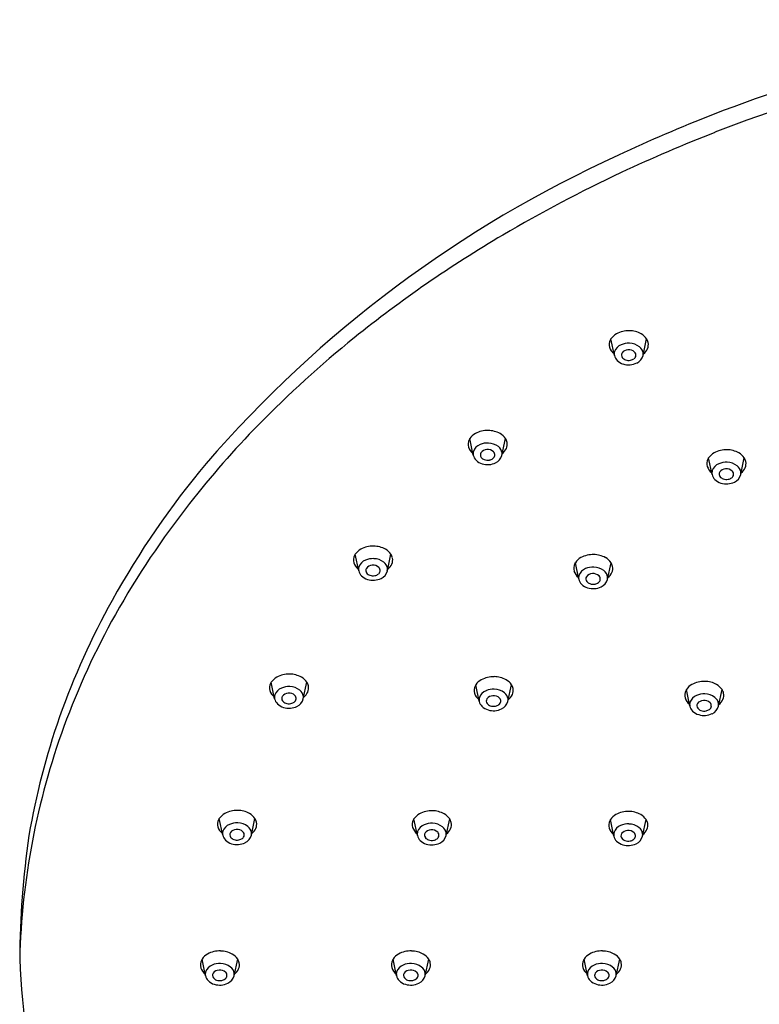
# Model space of a CAD drawing. Units: inches. Extents: x 4522.2 to 4532.2, y 162 to 169.1.
# Drawn here: x 4522.2 to 4525, y 165.3 to 169 of the extents above; entities that cross this region are included whole.
import ezdxf

# ---------------------------------------------------------------- set-up
doc = ezdxf.new("R2010")
doc.units = ezdxf.units.IN
doc.header["$LTSCALE"] = 0.64311
doc.header["$MEASUREMENT"] = 0
doc.layers.get('0').update_dxf_attribs({"color": 255, "linetype": 'CONTINUOUS'})

msp = doc.modelspace()

# ---------------------------------------------------------------- linework, layer by layer
for p, q in [((4524.4165, 167.7484), (4524.4038, 167.8099)), ((4524.523, 167.7478), (4524.5365, 167.8099)), ((4523.8917, 167.3774), (4523.879, 167.439)), ((4523.9982, 167.3769), (4524.0117, 167.4389)), ((4524.7797, 167.3059), (4524.767, 167.3674)), ((4524.8862, 167.3053), (4524.8997, 167.3674)), ((4523.4656, 166.9477), (4523.453, 167.0092)), ((4523.5722, 166.9471), (4523.5857, 167.0092)), ((4524.284, 166.9164), (4524.2714, 166.9779)), ((4524.3906, 166.9158), (4524.4041, 166.9779)), ((4523.1531, 166.4721), (4523.1404, 166.5336)), ((4523.2596, 166.4715), (4523.2731, 166.5336)), ((4523.9139, 166.4625), (4523.9012, 166.524)), ((4524.0204, 166.4619), (4524.0339, 166.524)), ((4524.6969, 166.4449), (4524.6842, 166.5065)), ((4524.8034, 166.4444), (4524.8169, 166.5064)), ((4522.96, 165.9654), (4522.9473, 166.0269)), ((4523.0665, 165.9648), (4523.08, 166.0269)), ((4523.684, 165.964), (4523.6713, 166.0255)), ((4523.7905, 165.9634), (4523.804, 166.0255)), ((4524.4145, 165.9615), (4524.4018, 166.023)), ((4524.5211, 165.9609), (4524.5346, 166.023)), ((4522.8958, 165.4427), (4522.8831, 165.5042)), ((4523.0023, 165.4421), (4523.0158, 165.5042)), ((4523.6061, 165.4427), (4523.5935, 165.5042)), ((4523.7127, 165.4421), (4523.7262, 165.5042)), ((4524.3165, 165.4427), (4524.3038, 165.5042)), ((4524.4231, 165.4421), (4524.4365, 165.5042))]:
    msp.add_line(p, q)
for centre, radius, start, end in [((4527.171, 162.4091), 6.6762, 99.36599, 110.96897), ((4527.078, 162.6895), 6.3168, 99.0036, 111.22982), ((4526.8474, 163.3669), 5.6662, 111.3795, 115.2382), ((4526.8559, 163.2844), 5.6818, 111.3151, 115.1438), ((4526.2805, 164.4201), 4.4723, 114.4221, 139.1279), ((4526.6664, 163.6809), 5.2424, 115.1096, 120.5517), ((4526.3474, 164.2095), 4.6251, 120.4773, 128.8064), ((4525.9839, 164.6652), 4.0421, 128.8388, 135.6641), ((4524.4529, 167.7768), 0.0592, 118.9715, 146.0288), ((4524.4688, 167.7483), 0.0919, 87.9733, 119.0534), ((4524.4711, 167.747), 0.0931, 61.062, 89.4003), ((4524.4885, 167.7781), 0.0575, 33.5779, 61.2801), ((4524.4348, 167.7887), 0.0374, 153.5813, 195.8372), ((4524.4451, 167.7933), 0.0487, 197.6444, 231.9438), ((4524.4403, 167.7864), 0.0435, 147.29, 154.1629), ((4524.4571, 167.7482), 0.0425, 111.2388, 160.2955), ((4524.4692, 167.7245), 0.0691, 87.2065, 113.4826), ((4524.4709, 167.7294), 0.0641, 52.6534, 88.5594), ((4524.4887, 167.7524), 0.0351, 7.9339, 52.976), ((4524.4993, 167.7865), 0.0439, 12.5398, 32.2476), ((4524.5057, 167.7887), 0.0372, 335.6257, 11.3965), ((4524.4455, 167.7543), 0.0296, 163.7043, 191.4085), ((4524.4536, 167.7568), 0.0381, 192.6625, 224.8586), ((4524.4579, 167.7496), 0.0152, 148.2597, 217.8797), ((4524.4678, 167.7411), 0.0281, 91.8227, 144.1086), ((4524.4656, 167.7554), 0.0248, 217.6431, 251.1258), ((4524.4703, 167.7379), 0.0314, 46.6379, 96.172), ((4524.4787, 167.7507), 0.0182, 306.4987, 349.7852), ((4524.4805, 167.7493), 0.0162, 353.5355, 45.2999), ((4524.4826, 167.7582), 0.0417, 294.0825, 345.6116), ((4524.4945, 167.754), 0.0291, 347.8011, 6.3038), ((4524.4933, 167.795), 0.0512, 307.484, 334.9574), ((4524.465, 167.7688), 0.0547, 225.4044, 253.4677), ((4524.4698, 167.7823), 0.0689, 252.8879, 295.6601), ((4524.4698, 167.7658), 0.036, 250.0808, 281.3589), ((4524.4715, 167.7597), 0.0296, 280.4421, 307.2032), ((4525.6648, 164.9782), 3.5952, 135.6783, 141.8727), ((4523.9281, 167.4059), 0.0592, 118.9715, 146.0288), ((4523.9441, 167.3773), 0.0919, 87.9733, 119.0534), ((4523.9464, 167.3761), 0.0931, 61.062, 89.4003), ((4523.9638, 167.4071), 0.0575, 33.5779, 61.2801), ((4523.91, 167.4178), 0.0374, 153.5813, 195.8372), ((4523.9156, 167.4155), 0.0435, 147.29, 154.1629), ((4523.9323, 167.3773), 0.0425, 111.2388, 160.2955), ((4523.9444, 167.3536), 0.0691, 87.2065, 113.4826), ((4523.9462, 167.3584), 0.0641, 52.6534, 88.5594), ((4523.9746, 167.4155), 0.0439, 12.5398, 32.2476), ((4523.981, 167.4177), 0.0372, 335.6257, 11.3965), ((4523.9204, 167.4223), 0.0487, 197.6444, 231.9438), ((4523.9208, 167.3833), 0.0296, 163.7043, 191.4085), ((4523.9289, 167.3858), 0.0381, 192.6625, 224.8586), ((4523.9332, 167.3786), 0.0152, 148.2597, 217.8797), ((4523.9431, 167.3701), 0.0281, 91.8227, 144.1086), ((4523.9455, 167.367), 0.0314, 46.6379, 96.172), ((4523.9539, 167.3797), 0.0182, 306.4987, 349.7852), ((4523.9557, 167.3783), 0.0162, 353.5355, 45.2999), ((4523.9578, 167.3872), 0.0417, 294.0825, 345.6116), ((4523.964, 167.3814), 0.0351, 7.9339, 52.976), ((4523.9698, 167.3831), 0.0291, 347.8011, 6.3038), ((4523.9685, 167.424), 0.0512, 307.484, 334.9574), ((4524.8161, 167.3343), 0.0592, 118.9715, 146.0288), ((4524.8321, 167.3058), 0.0919, 87.9733, 119.0534), ((4524.8343, 167.3045), 0.0931, 61.062, 89.4003), ((4524.8518, 167.3356), 0.0575, 33.5779, 61.2801), ((4525.3869, 165.2599), 3.2474, 140.0156, 150.9291), ((4523.9403, 167.3979), 0.0547, 225.4044, 253.4677), ((4523.9408, 167.3844), 0.0248, 217.6431, 251.1258), ((4523.945, 167.4113), 0.0689, 252.8879, 295.6601), ((4523.9451, 167.3948), 0.036, 250.0808, 281.3589), ((4523.9468, 167.3887), 0.0296, 280.4421, 307.2032), ((4524.798, 167.3462), 0.0374, 153.5813, 195.8372), ((4524.8036, 167.3439), 0.0435, 147.29, 154.1629), ((4524.8203, 167.3057), 0.0425, 111.2388, 160.2955), ((4524.8324, 167.282), 0.0691, 87.2065, 113.4826), ((4524.8342, 167.2869), 0.0641, 52.6534, 88.5594), ((4524.852, 167.3099), 0.0351, 7.9339, 52.976), ((4524.8625, 167.344), 0.0439, 12.5398, 32.2476), ((4524.8689, 167.3461), 0.0372, 335.6257, 11.3965), ((4524.8083, 167.3507), 0.0487, 197.6444, 231.9438), ((4524.8087, 167.3117), 0.0296, 163.7043, 191.4085), ((4524.8169, 167.3142), 0.0381, 192.6625, 224.8586), ((4524.8211, 167.3071), 0.0152, 148.2597, 217.8797), ((4524.831, 167.2986), 0.0281, 91.8227, 144.1086), ((4524.8335, 167.2954), 0.0314, 46.6379, 96.172), ((4524.8419, 167.3081), 0.0182, 306.4987, 349.7852), ((4524.8437, 167.3067), 0.0162, 353.5355, 45.2999), ((4524.8458, 167.3157), 0.0417, 294.0825, 345.6116), ((4524.8577, 167.3115), 0.0291, 347.8011, 6.3038), ((4524.8565, 167.3524), 0.0512, 307.484, 334.9574), ((4524.8283, 167.3263), 0.0547, 225.4044, 253.4677), ((4524.8288, 167.3129), 0.0248, 217.6431, 251.1258), ((4524.833, 167.3397), 0.0689, 252.8879, 295.6601), ((4524.833, 167.3233), 0.036, 250.0808, 281.3589), ((4524.8348, 167.3171), 0.0296, 280.4421, 307.2032), ((4525.3748, 165.2039), 3.2277, 141.8454, 150.6691), ((4523.4895, 166.9857), 0.0435, 147.29, 154.1629), ((4523.5021, 166.9761), 0.0592, 118.9715, 146.0288), ((4523.518, 166.9476), 0.0919, 87.9733, 119.0534), ((4523.5203, 166.9463), 0.0931, 61.062, 89.4003), ((4523.5377, 166.9774), 0.0575, 33.5779, 61.2801), ((4523.5485, 166.9858), 0.0439, 12.5398, 32.2476), ((4524.3364, 166.9162), 0.0919, 87.9733, 119.0534), ((4524.3387, 166.915), 0.0931, 61.062, 89.4003), ((4523.4839, 166.988), 0.0374, 153.5813, 195.8372), ((4523.4943, 166.9925), 0.0487, 197.6444, 231.9438), ((4523.5063, 166.9475), 0.0425, 111.2388, 160.2955), ((4523.5184, 166.9238), 0.0691, 87.2065, 113.4826), ((4523.5201, 166.9287), 0.0641, 52.6534, 88.5594), ((4523.5379, 166.9517), 0.0351, 7.9339, 52.976), ((4523.5424, 166.9942), 0.0512, 307.484, 334.9574), ((4523.5549, 166.9879), 0.0372, 335.6257, 11.3965), ((4524.3024, 166.9567), 0.0374, 153.5813, 195.8372), ((4524.3079, 166.9544), 0.0435, 147.29, 154.1629), ((4524.3205, 166.9448), 0.0592, 118.9715, 146.0288), ((4524.3561, 166.9461), 0.0575, 33.5779, 61.2801), ((4524.3669, 166.9544), 0.0439, 12.5398, 32.2476), ((4523.4947, 166.9536), 0.0296, 163.7043, 191.4085), ((4523.5028, 166.956), 0.0381, 192.6625, 224.8586), ((4523.5071, 166.9489), 0.0152, 148.2597, 217.8797), ((4523.517, 166.9404), 0.0281, 91.8227, 144.1086), ((4523.5148, 166.9547), 0.0248, 217.6431, 251.1258), ((4523.5195, 166.9372), 0.0314, 46.6379, 96.172), ((4523.5207, 166.959), 0.0296, 280.4421, 307.2032), ((4523.5279, 166.95), 0.0182, 306.4987, 349.7852), ((4523.5296, 166.9486), 0.0162, 353.5355, 45.2999), ((4523.5318, 166.9575), 0.0417, 294.0825, 345.6116), ((4523.5437, 166.9533), 0.0291, 347.8011, 6.3038), ((4524.3127, 166.9612), 0.0487, 197.6444, 231.9438), ((4524.3247, 166.9162), 0.0425, 111.2388, 160.2955), ((4524.3368, 166.8925), 0.0691, 87.2065, 113.4826), ((4524.3354, 166.909), 0.0281, 91.8227, 144.1086), ((4524.3379, 166.9059), 0.0314, 46.6379, 96.172), ((4524.3385, 166.8974), 0.0641, 52.6534, 88.5594), ((4524.3563, 166.9203), 0.0351, 7.9339, 52.976), ((4524.3609, 166.9629), 0.0512, 307.484, 334.9574), ((4524.3733, 166.9566), 0.0372, 335.6257, 11.3965), ((4523.5142, 166.9681), 0.0547, 225.4044, 253.4677), ((4523.5189, 166.9815), 0.0689, 252.8879, 295.6601), ((4523.519, 166.9651), 0.036, 250.0808, 281.3589), ((4524.3131, 166.9222), 0.0296, 163.7043, 191.4085), ((4524.3212, 166.9247), 0.0381, 192.6625, 224.8586), ((4524.3255, 166.9175), 0.0152, 148.2597, 217.8797), ((4524.3332, 166.9234), 0.0248, 217.6431, 251.1258), ((4524.3374, 166.9338), 0.036, 250.0808, 281.3589), ((4524.3391, 166.9276), 0.0296, 280.4421, 307.2032), ((4524.3463, 166.9186), 0.0182, 306.4987, 349.7852), ((4524.3481, 166.9172), 0.0162, 353.5355, 45.2999), ((4524.3502, 166.9262), 0.0417, 294.0825, 345.6116), ((4524.3621, 166.922), 0.0291, 347.8011, 6.3038), ((4524.3326, 166.9368), 0.0547, 225.4044, 253.4677), ((4524.3373, 166.9502), 0.0689, 252.8879, 295.6601), ((4525.0533, 165.4487), 2.864, 150.9873, 160.5071), ((4525.0839, 165.3719), 2.8918, 150.7478, 159.8356), ((4523.177, 166.5102), 0.0435, 147.29, 154.1629), ((4523.1895, 166.5006), 0.0592, 118.9715, 146.0288), ((4523.2055, 166.472), 0.0919, 87.9733, 119.0534), ((4523.2078, 166.4707), 0.0931, 61.062, 89.4003), ((4523.2252, 166.5018), 0.0575, 33.5779, 61.2801), ((4523.236, 166.5102), 0.0439, 12.5398, 32.2476), ((4523.9503, 166.4909), 0.0592, 118.9715, 146.0288), ((4523.9663, 166.4623), 0.0919, 87.9733, 119.0534), ((4523.9686, 166.4611), 0.0931, 61.062, 89.4003), ((4523.986, 166.4921), 0.0575, 33.5779, 61.2801), ((4524.7493, 166.4448), 0.0919, 87.9733, 119.0534), ((4524.7516, 166.4436), 0.0931, 61.062, 89.4003), ((4523.1714, 166.5124), 0.0374, 153.5813, 195.8372), ((4523.1818, 166.517), 0.0487, 197.6444, 231.9438), ((4523.1937, 166.472), 0.0425, 111.2388, 160.2955), ((4523.2058, 166.4482), 0.0691, 87.2065, 113.4826), ((4523.2076, 166.4531), 0.0641, 52.6534, 88.5594), ((4523.2254, 166.4761), 0.0351, 7.9339, 52.976), ((4523.2299, 166.5187), 0.0512, 307.484, 334.9574), ((4523.2424, 166.5124), 0.0372, 335.6257, 11.3965), ((4523.9322, 166.5028), 0.0374, 153.5813, 195.8372), ((4523.9378, 166.5005), 0.0435, 147.29, 154.1629), ((4523.9545, 166.4623), 0.0425, 111.2388, 160.2955), ((4523.9666, 166.4386), 0.0691, 87.2065, 113.4826), ((4523.9684, 166.4434), 0.0641, 52.6534, 88.5594), ((4523.9968, 166.5005), 0.0439, 12.5398, 32.2476), ((4524.0032, 166.5027), 0.0372, 335.6257, 11.3965), ((4524.7152, 166.4853), 0.0374, 153.5813, 195.8372), ((4524.7208, 166.483), 0.0435, 147.29, 154.1629), ((4524.7334, 166.4734), 0.0592, 118.9715, 146.0288), ((4524.769, 166.4746), 0.0575, 33.5779, 61.2801), ((4524.7798, 166.483), 0.0439, 12.5398, 32.2476), ((4523.1822, 166.478), 0.0296, 163.7043, 191.4085), ((4523.1903, 166.4805), 0.0381, 192.6625, 224.8586), ((4523.1946, 166.4733), 0.0152, 148.2597, 217.8797), ((4523.2045, 166.4648), 0.0281, 91.8227, 144.1086), ((4523.2022, 166.4791), 0.0248, 217.6431, 251.1258), ((4523.2069, 166.4616), 0.0314, 46.6379, 96.172), ((4523.2082, 166.4834), 0.0296, 280.4421, 307.2032), ((4523.2153, 166.4744), 0.0182, 306.4987, 349.7852), ((4523.2171, 166.473), 0.0162, 353.5355, 45.2999), ((4523.2192, 166.4819), 0.0417, 294.0825, 345.6116), ((4523.2312, 166.4777), 0.0291, 347.8011, 6.3038), ((4523.9426, 166.5073), 0.0487, 197.6444, 231.9438), ((4523.9429, 166.4683), 0.0296, 163.7043, 191.4085), ((4523.9511, 166.4708), 0.0381, 192.6625, 224.8586), ((4523.9554, 166.4636), 0.0152, 148.2597, 217.8797), ((4523.9652, 166.4551), 0.0281, 91.8227, 144.1086), ((4523.9677, 166.452), 0.0314, 46.6379, 96.172), ((4523.9761, 166.4647), 0.0182, 306.4987, 349.7852), ((4523.9779, 166.4633), 0.0162, 353.5355, 45.2999), ((4523.98, 166.4723), 0.0417, 294.0825, 345.6116), ((4523.9862, 166.4664), 0.0351, 7.9339, 52.976), ((4523.992, 166.4681), 0.0291, 347.8011, 6.3038), ((4523.9907, 166.509), 0.0512, 307.484, 334.9574), ((4524.7256, 166.4898), 0.0487, 197.6444, 231.9438), ((4524.726, 166.4508), 0.0296, 163.7043, 191.4085), ((4524.7375, 166.4448), 0.0425, 111.2388, 160.2955), ((4524.7497, 166.4211), 0.0691, 87.2065, 113.4826), ((4524.7483, 166.4376), 0.0281, 91.8227, 144.1086), ((4524.7508, 166.4345), 0.0314, 46.6379, 96.172), ((4524.7514, 166.4259), 0.0641, 52.6534, 88.5594), ((4524.7692, 166.4489), 0.0351, 7.9339, 52.976), ((4524.7737, 166.4915), 0.0512, 307.484, 334.9574), ((4524.7862, 166.4852), 0.0372, 335.6257, 11.3965), ((4523.2017, 166.4926), 0.0547, 225.4044, 253.4677), ((4523.2064, 166.506), 0.0689, 252.8879, 295.6601), ((4523.2065, 166.4895), 0.036, 250.0808, 281.3589), ((4523.9625, 166.4829), 0.0547, 225.4044, 253.4677), ((4523.963, 166.4695), 0.0248, 217.6431, 251.1258), ((4523.9672, 166.4963), 0.0689, 252.8879, 295.6601), ((4523.9673, 166.4799), 0.036, 250.0808, 281.3589), ((4523.969, 166.4737), 0.0296, 280.4421, 307.2032), ((4524.7341, 166.4533), 0.0381, 192.6625, 224.8586), ((4524.7455, 166.4654), 0.0547, 225.4044, 253.4677), ((4524.7384, 166.4461), 0.0152, 148.2597, 217.8797), ((4524.746, 166.4519), 0.0248, 217.6431, 251.1258), ((4524.7503, 166.4624), 0.036, 250.0808, 281.3589), ((4524.752, 166.4562), 0.0296, 280.4421, 307.2032), ((4524.7591, 166.4472), 0.0182, 306.4987, 349.7852), ((4524.7609, 166.4458), 0.0162, 353.5355, 45.2999), ((4524.7631, 166.4547), 0.0417, 294.0825, 345.6116), ((4524.775, 166.4506), 0.0291, 347.8011, 6.3038), ((4524.8735, 165.518), 2.6715, 160.6205, 170.3863), ((4524.7502, 166.4788), 0.0689, 252.8879, 295.6601), ((4524.9349, 165.4331), 2.7308, 159.9643, 178.489), ((4523.0123, 165.9653), 0.0919, 87.9733, 119.0534), ((4523.0146, 165.964), 0.0931, 61.062, 89.4003), ((4522.9783, 166.0057), 0.0374, 153.5813, 195.8372), ((4522.9838, 166.0034), 0.0435, 147.29, 154.1629), ((4522.9964, 165.9938), 0.0592, 118.9715, 146.0288), ((4523.032, 165.9951), 0.0575, 33.5779, 61.2801), ((4523.0428, 166.0035), 0.0439, 12.5398, 32.2476), ((4523.7023, 166.0043), 0.0374, 153.5813, 195.8372), ((4523.7079, 166.002), 0.0435, 147.29, 154.1629), ((4523.7204, 165.9924), 0.0592, 118.9715, 146.0288), ((4523.7364, 165.9639), 0.0919, 87.9733, 119.0534), ((4523.7387, 165.9626), 0.0931, 61.062, 89.4003), ((4523.7561, 165.9937), 0.0575, 33.5779, 61.2801), ((4523.7669, 166.002), 0.0439, 12.5398, 32.2476), ((4524.4384, 165.9995), 0.0435, 147.29, 154.1629), ((4524.451, 165.9899), 0.0592, 118.9715, 146.0288), ((4524.4669, 165.9613), 0.0919, 87.9733, 119.0534), ((4524.4692, 165.9601), 0.0931, 61.062, 89.4003), ((4524.4866, 165.9911), 0.0575, 33.5779, 61.2801), ((4524.4974, 165.9995), 0.0439, 12.5398, 32.2476), ((4522.9886, 166.0102), 0.0487, 197.6444, 231.9438), ((4523.0006, 165.9652), 0.0425, 111.2388, 160.2955), ((4523.0127, 165.9415), 0.0691, 87.2065, 113.4826), ((4523.0113, 165.9581), 0.0281, 91.8227, 144.1086), ((4523.0138, 165.9549), 0.0314, 46.6379, 96.172), ((4523.0144, 165.9464), 0.0641, 52.6534, 88.5594), ((4523.0322, 165.9694), 0.0351, 7.9339, 52.976), ((4523.0368, 166.0119), 0.0512, 307.484, 334.9574), ((4523.0492, 166.0056), 0.0372, 335.6257, 11.3965), ((4523.7126, 166.0088), 0.0487, 197.6444, 231.9438), ((4523.7246, 165.9638), 0.0425, 111.2388, 160.2955), ((4523.7367, 165.9401), 0.0691, 87.2065, 113.4826), ((4523.7353, 165.9566), 0.0281, 91.8227, 144.1086), ((4523.7378, 165.9535), 0.0314, 46.6379, 96.172), ((4523.7385, 165.945), 0.0641, 52.6534, 88.5594), ((4523.7563, 165.9679), 0.0351, 7.9339, 52.976), ((4523.7608, 166.0105), 0.0512, 307.484, 334.9574), ((4523.7733, 166.0042), 0.0372, 335.6257, 11.3965), ((4524.4328, 166.0018), 0.0374, 153.5813, 195.8372), ((4524.4432, 166.0063), 0.0487, 197.6444, 231.9438), ((4524.4551, 165.9613), 0.0425, 111.2388, 160.2955), ((4524.4673, 165.9376), 0.0691, 87.2065, 113.4826), ((4524.469, 165.9424), 0.0641, 52.6534, 88.5594), ((4524.4868, 165.9654), 0.0351, 7.9339, 52.976), ((4524.4913, 166.008), 0.0512, 307.484, 334.9574), ((4524.5038, 166.0017), 0.0372, 335.6257, 11.3965), ((4525.5011, 165.4878), 3.2961, 171.6917, 179.6992), ((4522.989, 165.9712), 0.0296, 163.7043, 191.4085), ((4522.9971, 165.9737), 0.0381, 192.6625, 224.8586), ((4523.0085, 165.9858), 0.0547, 225.4044, 253.4677), ((4523.0014, 165.9666), 0.0152, 148.2597, 217.8797), ((4523.0091, 165.9724), 0.0248, 217.6431, 251.1258), ((4523.0133, 165.9828), 0.036, 250.0808, 281.3589), ((4523.0151, 165.9766), 0.0296, 280.4421, 307.2032), ((4523.0222, 165.9676), 0.0182, 306.4987, 349.7852), ((4523.024, 165.9662), 0.0162, 353.5355, 45.2999), ((4523.0261, 165.9752), 0.0417, 294.0825, 345.6116), ((4523.038, 165.971), 0.0291, 347.8011, 6.3038), ((4523.713, 165.9698), 0.0296, 163.7043, 191.4085), ((4523.7212, 165.9723), 0.0381, 192.6625, 224.8586), ((4523.7255, 165.9651), 0.0152, 148.2597, 217.8797), ((4523.7331, 165.971), 0.0248, 217.6431, 251.1258), ((4523.7374, 165.9814), 0.036, 250.0808, 281.3589), ((4523.7391, 165.9752), 0.0296, 280.4421, 307.2032), ((4523.7462, 165.9662), 0.0182, 306.4987, 349.7852), ((4523.748, 165.9648), 0.0162, 353.5355, 45.2999), ((4523.7501, 165.9738), 0.0417, 294.0825, 345.6116), ((4523.762, 165.9696), 0.0291, 347.8011, 6.3038), ((4524.4436, 165.9673), 0.0296, 163.7043, 191.4085), ((4524.4517, 165.9698), 0.0381, 192.6625, 224.8586), ((4524.456, 165.9626), 0.0152, 148.2597, 217.8797), ((4524.4659, 165.9541), 0.0281, 91.8227, 144.1086), ((4524.4637, 165.9685), 0.0248, 217.6431, 251.1258), ((4524.4684, 165.951), 0.0314, 46.6379, 96.172), ((4524.4696, 165.9727), 0.0296, 280.4421, 307.2032), ((4524.4767, 165.9637), 0.0182, 306.4987, 349.7852), ((4524.4785, 165.9623), 0.0162, 353.5355, 45.2999), ((4524.4807, 165.9713), 0.0417, 294.0825, 345.6116), ((4524.4926, 165.9671), 0.0291, 347.8011, 6.3038), ((4523.0133, 165.9992), 0.0689, 252.8879, 295.6601), ((4523.7326, 165.9844), 0.0547, 225.4044, 253.4677), ((4523.7373, 165.9978), 0.0689, 252.8879, 295.6601), ((4524.4631, 165.9819), 0.0547, 225.4044, 253.4677), ((4524.4678, 165.9953), 0.0689, 252.8879, 295.6601), ((4524.4679, 165.9789), 0.036, 250.0808, 281.3589), ((4522.9322, 165.4711), 0.0592, 118.9715, 146.0288), ((4522.9482, 165.4426), 0.0919, 87.9733, 119.0534), ((4522.9504, 165.4413), 0.0931, 61.062, 89.4003), ((4522.9679, 165.4724), 0.0575, 33.5779, 61.2801), ((4523.6426, 165.4712), 0.0592, 118.9715, 146.0288), ((4523.6585, 165.4426), 0.0919, 87.9733, 119.0534), ((4523.6608, 165.4413), 0.0931, 61.062, 89.4003), ((4523.6782, 165.4724), 0.0575, 33.5779, 61.2801), ((4524.353, 165.4712), 0.0592, 118.9715, 146.0288), ((4524.3689, 165.4426), 0.0919, 87.9733, 119.0534), ((4524.3712, 165.4413), 0.0931, 61.062, 89.4003), ((4524.3886, 165.4724), 0.0575, 33.5779, 61.2801), ((4525.4175, 165.6416), 3.2154, 182.4332, 204.1099), ((4522.9141, 165.483), 0.0374, 153.5813, 195.8372), ((4522.9244, 165.4876), 0.0487, 197.6444, 231.9438), ((4522.9197, 165.4807), 0.0435, 147.29, 154.1629), ((4522.9364, 165.4426), 0.0425, 111.2388, 160.2955), ((4522.9485, 165.4188), 0.0691, 87.2065, 113.4826), ((4522.9503, 165.4237), 0.0641, 52.6534, 88.5594), ((4522.9681, 165.4467), 0.0351, 7.9339, 52.976), ((4522.9786, 165.4808), 0.0439, 12.5398, 32.2476), ((4522.985, 165.483), 0.0372, 335.6257, 11.3965), ((4523.6245, 165.483), 0.0374, 153.5813, 195.8372), ((4523.6348, 165.4876), 0.0487, 197.6444, 231.9438), ((4523.63, 165.4808), 0.0435, 147.29, 154.1629), ((4523.6468, 165.4426), 0.0425, 111.2388, 160.2955), ((4523.6589, 165.4188), 0.0691, 87.2065, 113.4826), ((4523.6606, 165.4237), 0.0641, 52.6534, 88.5594), ((4523.6784, 165.4467), 0.0351, 7.9339, 52.976), ((4523.689, 165.4808), 0.0439, 12.5398, 32.2476), ((4523.6954, 165.483), 0.0372, 335.6257, 11.3965), ((4524.3348, 165.483), 0.0374, 153.5813, 195.8372), ((4524.3452, 165.4876), 0.0487, 197.6444, 231.9438), ((4524.3404, 165.4808), 0.0435, 147.29, 154.1629), ((4524.3571, 165.4426), 0.0425, 111.2388, 160.2955), ((4524.3693, 165.4188), 0.0691, 87.2065, 113.4826), ((4524.371, 165.4237), 0.0641, 52.6534, 88.5594), ((4524.3888, 165.4467), 0.0351, 7.9339, 52.976), ((4524.3994, 165.4808), 0.0439, 12.5398, 32.2476), ((4524.4058, 165.483), 0.0372, 335.6257, 11.3965), ((4522.9248, 165.4486), 0.0296, 163.7043, 191.4085), ((4522.933, 165.4511), 0.0381, 192.6625, 224.8586), ((4522.9372, 165.4439), 0.0152, 148.2597, 217.8797), ((4522.9471, 165.4354), 0.0281, 91.8227, 144.1086), ((4522.9449, 165.4497), 0.0248, 217.6431, 251.1258), ((4522.9496, 165.4322), 0.0314, 46.6379, 96.172), ((4522.958, 165.445), 0.0182, 306.4987, 349.7852), ((4522.9598, 165.4436), 0.0162, 353.5355, 45.2999), ((4522.9619, 165.4525), 0.0417, 294.0825, 345.6116), ((4522.9738, 165.4483), 0.0291, 347.8011, 6.3038), ((4522.9726, 165.4893), 0.0512, 307.484, 334.9574), ((4523.6352, 165.4486), 0.0296, 163.7043, 191.4085), ((4523.6433, 165.4511), 0.0381, 192.6625, 224.8586), ((4523.6476, 165.4439), 0.0152, 148.2597, 217.8797), ((4523.6575, 165.4354), 0.0281, 91.8227, 144.1086), ((4523.6553, 165.4497), 0.0248, 217.6431, 251.1258), ((4523.66, 165.4322), 0.0314, 46.6379, 96.172), ((4523.6684, 165.445), 0.0182, 306.4987, 349.7852), ((4523.6702, 165.4436), 0.0162, 353.5355, 45.2999), ((4523.6723, 165.4525), 0.0417, 294.0825, 345.6116), ((4523.6842, 165.4483), 0.0291, 347.8011, 6.3038), ((4523.683, 165.4893), 0.0512, 307.484, 334.9574), ((4524.3456, 165.4486), 0.0296, 163.7043, 191.4085), ((4524.3537, 165.4511), 0.0381, 192.6625, 224.8586), ((4524.358, 165.4439), 0.0152, 148.2597, 217.8797), ((4524.3679, 165.4354), 0.0281, 91.8227, 144.1086), ((4524.3657, 165.4497), 0.0248, 217.6431, 251.1258), ((4524.3704, 165.4322), 0.0314, 46.6379, 96.172), ((4524.3787, 165.445), 0.0182, 306.4987, 349.7852), ((4524.3805, 165.4436), 0.0162, 353.5355, 45.2999), ((4524.3827, 165.4525), 0.0417, 294.0825, 345.6116), ((4524.3946, 165.4483), 0.0291, 347.8011, 6.3038), ((4524.3933, 165.4893), 0.0512, 307.484, 334.9574), ((4522.9444, 165.4631), 0.0547, 225.4044, 253.4677), ((4522.9491, 165.4766), 0.0689, 252.8879, 295.6601), ((4522.9491, 165.4601), 0.036, 250.0808, 281.3589), ((4522.9509, 165.454), 0.0296, 280.4421, 307.2032), ((4523.6547, 165.4631), 0.0547, 225.4044, 253.4677), ((4523.6595, 165.4766), 0.0689, 252.8879, 295.6601), ((4523.6595, 165.4601), 0.036, 250.0808, 281.3589), ((4523.6612, 165.454), 0.0296, 280.4421, 307.2032), ((4524.3651, 165.4632), 0.0547, 225.4044, 253.4677), ((4524.3698, 165.4766), 0.0689, 252.8879, 295.6601), ((4524.3699, 165.4601), 0.036, 250.0808, 281.3589), ((4524.3716, 165.454), 0.0296, 280.4421, 307.2032)]:
    msp.add_arc(centre, radius, start, end)

doc.saveas('drawing.dxf')
